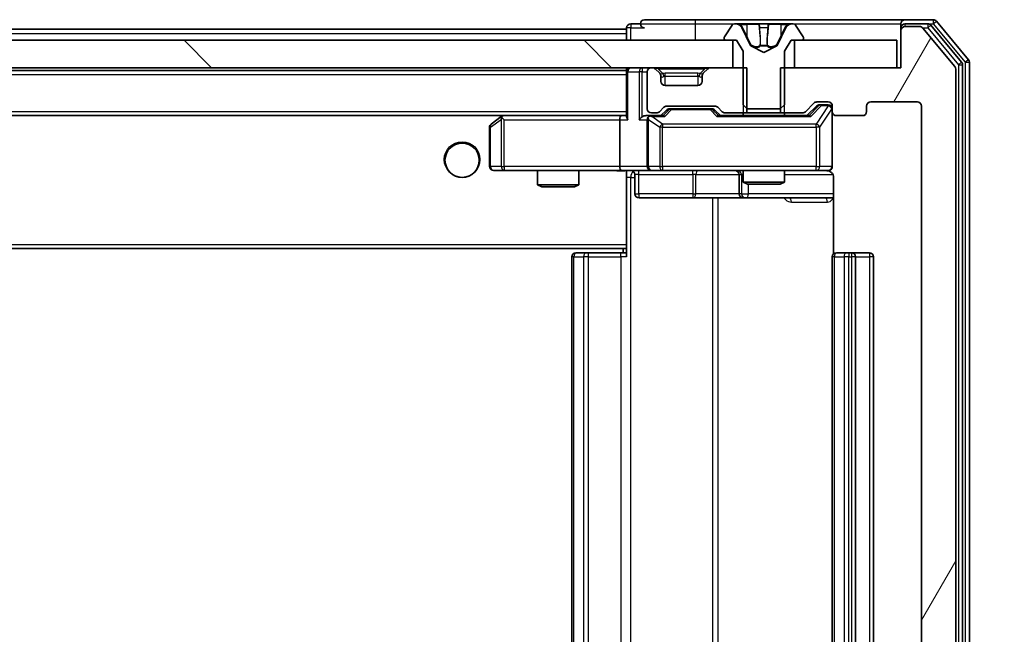
# Model space of a CAD drawing. Units: millimetres. Extents: x 0 to 9444, y 0 to 1826.
# Drawn here: x 3347 to 3418, y 1380 to 1424 of the extents above; entities that cross this region are included whole.
import ezdxf

# ---------------------------------------------------------------- set-up
doc = ezdxf.new("R2010")
doc.units = ezdxf.units.MM
doc.header["$LTSCALE"] = 2.5
doc.layers.get('Defpoints').update_dxf_attribs({"lineweight": 25})
for name, color, linetype, lineweight in [('Dimension (ISO)', 7, 'Continuous', 18), ('Visible (ISO)', 7, 'Continuous', 35), ('Visible Narrow (ISO)', 7, 'Continuous', 25)]:
    doc.layers.add(name, color=color, linetype=linetype, lineweight=lineweight)
doc.layers.add('Hatch (ISO)', color=1, linetype='Continuous', lineweight=18, true_color=0xff0000)
doc.styles.add('Note Text (TK)', font='MS PGothic.ttf')
doc.dimstyles.new('Default - Method 1b (TK)', dxfattribs={"dimscale": 2.5, "dimtxt": 2.5, "dimasz": 2.5, "dimexe": 1, "dimexo": 1.5, "dimgap": 1, "dimtad": 1, "dimrnd": 1e-08, "dimdsep": 46, "dimtxsty": 'Note Text (TK)', "dimcen": 0.09, "dimdle": 5, "dimclrd": 100, "dimclre": 100, "dimclrt": 7, "dimadec": 1, "dimazin": 1, "dimtfac": 1, "dimtmove": 0, "dimatfit": 3, "dimfxl": 1, "dimtolj": 1, "dimlwd": -1, "dimlwe": -1, "dimarcsym": 0})

# ---------------------------------------------------------------- blocks, each defined once
blk = doc.blocks.new('*D40')
at = {"layer": 'Defpoints', "color": 0, "transparency": 16777216}
for p in [(3410.787, 1420.862), (3410.787, 1339.862), (3488.787, 1339.862)]:
    blk.add_point(p, dxfattribs=at)
at = {"layer": 'Dimension (ISO)', "color": 100, "transparency": 16777216}
for p, q in [((3420.537, 1420.862), (3495.287, 1420.862)), ((3488.787, 1404.612), (3488.787, 1356.112)), ((3420.537, 1339.862), (3495.287, 1339.862))]:
    blk.add_line(p, q, dxfattribs=at)
for points in [[(3486.079, 1404.612), (3491.496, 1404.612), (3488.787, 1420.862)], [(3486.079, 1356.112), (3491.496, 1356.112), (3488.787, 1339.862)]]:
    blk.add_solid(points, dxfattribs=at)
at = {"layer": 'Dimension (ISO)', "color": 7, "transparency": 16777216, "insert": (3474.162, 1371.314), "char_height": 16.25, "attachment_point": 4, "rotation": 90, "style": 'Note Text (TK)'}
blk.add_mtext('\\A1;81', dxfattribs=at)

msp = doc.modelspace()

# ---------------------------------------------------------------- hatches: boundary and pattern name
at = {"layer": 'Hatch (ISO)'}
h = msp.add_hatch(dxfattribs=at)
h.set_pattern_fill('ANSI31', color=256, scale=165.1, angle=14.999978, style=0)
h.set_pattern_definition([(60, (893.25, -52), (-17.8726, 10.31876), [])])
edge = h.paths.add_edge_path()
edge.add_line((3402.0167, 1420.8625), (3402.0167, 1417.5625))
edge.add_line((3402.0167, 1417.5625), (3403.613, 1417.5625))
edge.add_ellipse((3403.613, 1417.8625), major_axis=(0.3, 0), ratio=1, start_angle=270, end_angle=315)
edge.add_line((3403.8251, 1417.6503), (3404.4494, 1418.2746))
edge.add_ellipse((3404.6615, 1418.0625), major_axis=(0.2121, 0.2121), ratio=1, start_angle=45, end_angle=90, ccw=False)
edge.add_line((3404.6615, 1418.3625), (3405.4872, 1418.3625))
edge.add_ellipse((3405.4872, 1418.0625), major_axis=(0.3, 0), ratio=1, start_angle=0, end_angle=90, ccw=False)
edge.add_line((3405.7872, 1418.0625), (3405.7872, 1417.6625))
edge.add_ellipse((3406.0872, 1417.6625), major_axis=(0, -0.3), ratio=1, start_angle=270, end_angle=360)
edge.add_line((3406.0872, 1417.3625), (3407.9872, 1417.3625))
edge.add_ellipse((3407.9872, 1417.6625), major_axis=(0.3, 0), ratio=1, start_angle=270, end_angle=360)
edge.add_line((3408.2872, 1417.6625), (3408.2872, 1418.0625))
edge.add_ellipse((3408.5872, 1418.0625), major_axis=(0, 0.3), ratio=1, start_angle=0, end_angle=90, ccw=False)
edge.add_line((3408.5872, 1418.3625), (3411.9872, 1418.3625))
edge.add_ellipse((3411.9872, 1418.0625), major_axis=(0.3, 0), ratio=1, start_angle=0, end_angle=90, ccw=False)
edge.add_line((3412.2872, 1418.0625), (3412.2872, 1342.6625))
edge.add_ellipse((3411.9872, 1342.6625), major_axis=(0, -0.3), ratio=1, start_angle=0, end_angle=90, ccw=False)
edge.add_line((3411.9872, 1342.3625), (3408.5872, 1342.3625))
edge.add_ellipse((3408.5872, 1342.6625), major_axis=(-0.3, 0), ratio=1, start_angle=0, end_angle=90, ccw=False)
edge.add_line((3408.2872, 1342.6625), (3408.2872, 1343.0625))
edge.add_ellipse((3407.9872, 1343.0625), major_axis=(0, 0.3), ratio=1, start_angle=270, end_angle=360)
edge.add_line((3407.9872, 1343.3625), (3406.0872, 1343.3625))
edge.add_ellipse((3406.0872, 1343.0625), major_axis=(-0.3, 0), ratio=1, start_angle=270, end_angle=360)
edge.add_line((3405.7872, 1343.0625), (3405.7872, 1342.6625))
edge.add_ellipse((3405.4872, 1342.6625), major_axis=(0, -0.3), ratio=1, start_angle=0, end_angle=90, ccw=False)
edge.add_line((3405.4872, 1342.3625), (3404.6615, 1342.3625))
edge.add_ellipse((3404.6615, 1342.6625), major_axis=(-0.3, 0), ratio=1, start_angle=45, end_angle=90, ccw=False)
edge.add_line((3404.4494, 1342.4503), (3403.8251, 1343.0746))
edge.add_ellipse((3403.613, 1342.8625), major_axis=(-0.2121, 0.2121), ratio=1, start_angle=270, end_angle=315)
edge.add_line((3403.613, 1343.1625), (3402.0167, 1343.1625))
edge.add_line((3402.0167, 1343.1625), (3402.0167, 1339.8625))
edge.add_line((3402.0167, 1339.8625), (3410.7872, 1339.8625))
edge.add_line((3410.7872, 1339.8625), (3410.7872, 1337.1625))
edge.add_ellipse((3411.0872, 1337.1625), major_axis=(0, -0.3), ratio=1, start_angle=270, end_angle=360)
edge.add_line((3411.0872, 1336.8625), (3412.1467, 1336.8625))
edge.add_ellipse((3412.1467, 1337.1625), major_axis=(0.3, 0), ratio=1, start_angle=270, end_angle=320.194429)
edge.add_line((3412.3772, 1336.9704), (3414.7177, 1339.779))
edge.add_ellipse((3414.4872, 1339.9711), major_axis=(0.1921, 0.2305), ratio=1, start_angle=270, end_angle=309.805571)
edge.add_line((3414.7872, 1339.9711), (3414.7872, 1420.7539))
edge.add_ellipse((3414.4872, 1420.7539), major_axis=(0, 0.3), ratio=1, start_angle=270, end_angle=309.805571)
edge.add_line((3414.7177, 1420.9459), (3412.3772, 1423.7545))
edge.add_ellipse((3412.1467, 1423.5625), major_axis=(-0.1921, 0.2305), ratio=1, start_angle=270, end_angle=320.194429)
edge.add_line((3412.1467, 1423.8625), (3411.0872, 1423.8625))
edge.add_ellipse((3411.0872, 1423.5625), major_axis=(-0.3, 0), ratio=1, start_angle=270, end_angle=360)
edge.add_line((3410.7872, 1423.5625), (3410.7872, 1420.8625))
edge.add_line((3410.7872, 1420.8625), (3402.0167, 1420.8625))
h = msp.add_hatch(dxfattribs=at)
h.set_pattern_fill('ANSI31', color=256, scale=165.1, angle=90.00021, style=0)
h.set_pattern_definition([(135.0002, (893.25, -52), (-14.59286, -14.59297), [])])
h.paths.add_polyline_path([(3398.5372, 1420.8625), (3398.5372, 1422.8625), (3073.0372, 1422.8625), (3073.0372, 1420.8625)])

# ---------------------------------------------------------------- linework, layer by layer
at = {"layer": 'Visible (ISO)'}
for p, q in [((3391.7872, 1424.0625), (3391.0872, 1424.0625)), ((3395.7872, 1424.3625), (3392.0872, 1424.3625)), ((3411.0872, 1424.3625), (3395.7872, 1424.3625)), ((3398.7272, 1424.0625), (3398.6458, 1424.0625)), ((3398.7645, 1424.0625), (3398.7272, 1424.0625)), ((3399.544, 1424.0625), (3398.7645, 1424.0625)), ((3399.544, 1424.0625), (3400.3832, 1424.0625)), ((3400.3968, 1424.0625), (3400.3832, 1424.0625)), ((3401.1777, 1424.0625), (3400.3968, 1424.0625)), ((3401.1913, 1424.0625), (3401.1777, 1424.0625)), ((3401.1913, 1424.0625), (3402.0304, 1424.0625)), ((3402.81, 1424.0625), (3402.0304, 1424.0625)), ((3402.8473, 1424.0625), (3402.81, 1424.0625)), ((3402.9287, 1424.0625), (3402.8473, 1424.0625)), ((3410.7872, 1423.7625), (3410.7872, 1424.0625)), ((3413.1467, 1424.3625), (3411.0872, 1424.3625)), ((3412.7459, 1424.0625), (3411.0872, 1424.0625)), ((3415.7177, 1421.4459), (3413.3772, 1424.2545)), ((3080.7872, 1423.6625), (3390.7872, 1423.6625)), ((3390.7872, 1423.7625), (3390.7872, 1423.6625)), ((3390.7872, 1423.3625), (3390.7872, 1423.6625)), ((3390.7872, 1423.3625), (3390.7872, 1422.8625)), ((3398.4781, 1423.9715), (3397.9196, 1423.1122)), ((3399.8184, 1422.4882), (3399.1751, 1423.7847)), ((3402.3994, 1423.7847), (3401.756, 1422.4882)), ((3403.6549, 1423.1122), (3403.0964, 1423.9715)), ((3410.7872, 1423.7625), (3410.7872, 1423.5625)), ((3410.7872, 1423.5625), (3410.7872, 1420.8625)), ((3412.1467, 1423.8625), (3411.0872, 1423.8625)), ((3414.7177, 1420.9459), (3412.3772, 1423.7545)), ((3415.2177, 1421.2649), (3412.9763, 1423.9545)), ((3398.5372, 1422.8625), (3073.0372, 1422.8625)), ((3397.8872, 1423.0032), (3397.8872, 1422.9625)), ((3397.9872, 1422.8625), (3398.7872, 1422.8625)), ((3398.5372, 1420.8625), (3398.5372, 1422.8625)), ((3398.7872, 1422.8625), (3399.2872, 1422.0625)), ((3402.2872, 1422.0625), (3402.7872, 1422.8625)), ((3402.7872, 1422.8625), (3403.5872, 1422.8625)), ((3410.4872, 1422.8625), (3403.0372, 1422.8625)), ((3403.0372, 1422.8625), (3403.0372, 1420.8625)), ((3403.6872, 1422.9625), (3403.6872, 1423.0032)), ((3410.4872, 1420.8625), (3410.4872, 1422.8625)), ((3399.2872, 1422.0625), (3399.2872, 1418.1625)), ((3400.7872, 1421.9625), (3399.8398, 1422.4663)), ((3401.7347, 1422.4663), (3400.7872, 1421.9625)), ((3402.2872, 1418.1625), (3402.2872, 1422.0625)), ((3415.7872, 1339.4711), (3415.7872, 1421.2539)), ((3073.0372, 1420.8625), (3398.5372, 1420.8625)), ((3080.7872, 1420.6625), (3390.7872, 1420.6625)), ((3390.7872, 1420.8625), (3390.7872, 1420.6625)), ((3390.7872, 1420.5625), (3390.7872, 1420.6625)), ((3390.7872, 1420.5625), (3390.7872, 1417.2746)), ((3392.2872, 1420.5625), (3392.2872, 1417.8625)), ((3392.663, 1420.8625), (3392.5872, 1420.8625)), ((3393.1994, 1420.4503), (3392.8751, 1420.7746)), ((3393.2198, 1420.4299), (3393.1994, 1420.4503)), ((3396.3751, 1420.4503), (3396.3547, 1420.4299)), ((3396.6994, 1420.7746), (3396.3751, 1420.4503)), ((3399.5577, 1420.8625), (3396.9115, 1420.8625)), ((3399.5577, 1417.5625), (3399.5577, 1420.8625)), ((3402.0167, 1420.8625), (3402.0167, 1417.5625)), ((3410.7872, 1420.8625), (3402.0167, 1420.8625)), ((3403.0372, 1420.8625), (3410.4872, 1420.8625)), ((3414.7872, 1339.9711), (3414.7872, 1420.7539)), ((3415.2872, 1339.6521), (3415.2872, 1421.0728)), ((3393.2872, 1419.8625), (3393.2872, 1420.2382)), ((3396.2872, 1420.2382), (3396.2872, 1419.8625)), ((3395.9872, 1419.5625), (3393.5872, 1419.5625)), ((3403.8251, 1417.6503), (3404.4494, 1418.2746)), ((3404.6615, 1418.3625), (3405.4872, 1418.3625)), ((3408.5872, 1418.3625), (3411.9872, 1418.3625)), ((3392.5872, 1417.5625), (3392.963, 1417.5625)), ((3393.1751, 1417.6503), (3393.4994, 1417.9746)), ((3393.2872, 1417.3625), (3393.6994, 1417.7746)), ((3393.7115, 1418.0625), (3397.213, 1418.0625)), ((3394.055, 1417.8625), (3393.9115, 1417.8625)), ((3396.8695, 1417.8625), (3394.055, 1417.8625)), ((3397.0129, 1417.8625), (3396.8695, 1417.8625)), ((3397.2251, 1417.7746), (3397.6372, 1417.3625)), ((3397.4251, 1417.9746), (3397.7494, 1417.6503)), ((3397.9615, 1417.5625), (3399.5577, 1417.5625)), ((3399.2872, 1418.1625), (3399.5872, 1417.8625)), ((3399.2872, 1417.5625), (3399.2872, 1417.3625)), ((3402.0167, 1417.5625), (3399.5577, 1417.5625)), ((3399.5872, 1417.8625), (3401.9872, 1417.8625)), ((3401.9872, 1417.8625), (3402.2872, 1418.1625)), ((3402.0167, 1417.5625), (3403.613, 1417.5625)), ((3402.2872, 1417.5625), (3402.2872, 1417.3625)), ((3403.9372, 1417.3625), (3404.6494, 1418.0746)), ((3404.998, 1418.1625), (3404.8615, 1418.1625)), ((3405.4872, 1418.1625), (3404.998, 1418.1625)), ((3405.7872, 1418.0625), (3405.7872, 1417.6625)), ((3405.7872, 1413.6625), (3405.7872, 1417.6625)), ((3408.2872, 1417.6625), (3408.2872, 1418.0625)), ((3412.2872, 1418.0625), (3412.2872, 1342.6625)), ((3081.163, 1417.3625), (3390.4115, 1417.3625)), ((3381.6406, 1417.3025), (3380.9072, 1416.7525)), ((3381.7206, 1417.3625), (3381.6406, 1417.3025)), ((3381.8506, 1417.0625), (3381.695, 1417.2181)), ((3390.4115, 1417.3625), (3381.8206, 1417.3625)), ((3390.2872, 1417.0625), (3390.2872, 1413.6625)), ((3390.7872, 1417.3625), (3390.4115, 1417.3625)), ((3392.5872, 1417.3625), (3392.2115, 1417.3625)), ((3392.2872, 1417.0625), (3392.2872, 1413.6625)), ((3393.4633, 1417.3625), (3392.5872, 1417.3625)), ((3404.1133, 1417.3625), (3397.4611, 1417.3625)), ((3406.0872, 1417.3625), (3407.9872, 1417.3625)), ((3380.7872, 1416.5125), (3380.7872, 1413.6625)), ((3381.0872, 1413.3625), (3381.8506, 1413.3625)), ((3381.8506, 1413.3625), (3390.4115, 1413.3625)), ((3384.2872, 1413.3625), (3384.2872, 1412.3158)), ((3387.2872, 1413.3625), (3387.2872, 1412.3158)), ((3392.5872, 1413.3625), (3390.4115, 1413.3625)), ((3390.7872, 1413.3547), (3390.7872, 1413.1371)), ((3392.5872, 1413.3625), (3393.4055, 1413.3625)), ((3393.4055, 1413.3625), (3404.6018, 1413.3625)), ((3399.2872, 1413.3625), (3399.2872, 1412.5158)), ((3402.2872, 1413.3625), (3402.2872, 1412.5158)), ((3404.6018, 1413.3625), (3405.4872, 1413.3625)), ((3390.7872, 1413.1374), (3390.7872, 1407.9625)), ((3391.3886, 1413.0625), (3391.3886, 1411.6625)), ((3398.9927, 1413.0625), (3398.9927, 1411.6625)), ((3405.8771, 1412.8625), (3405.8771, 1407.2765)), ((3384.2872, 1412.3158), (3387.2872, 1412.3158)), ((3384.594, 1412.1625), (3384.2872, 1412.3158)), ((3386.9805, 1412.1625), (3384.594, 1412.1625)), ((3386.9805, 1412.1625), (3387.2872, 1412.3158)), ((3399.2872, 1412.5158), (3402.2872, 1412.5158)), ((3399.594, 1412.3625), (3399.2872, 1412.5158)), ((3401.9805, 1412.3625), (3399.594, 1412.3625)), ((3401.9805, 1412.3625), (3402.2872, 1412.5158)), ((3391.6886, 1411.3625), (3395.6182, 1411.3625)), ((3395.6182, 1411.3625), (3399.2927, 1411.3625)), ((3399.2927, 1411.3625), (3399.4643, 1411.3625)), ((3399.4643, 1411.3625), (3405.8771, 1411.3625)), ((3080.7872, 1407.6625), (3390.7872, 1407.6625)), ((3390.5372, 1407.6625), (3390.5372, 1407.3625)), ((3390.7872, 1407.7484), (3390.7872, 1407.9625)), ((3390.7872, 1407.0625), (3390.7872, 1407.7484)), ((3386.7872, 1407.0625), (3386.7872, 1353.6625)), ((3387.0872, 1407.3625), (3387.1458, 1407.3625)), ((3387.8529, 1407.3625), (3387.1458, 1407.3625)), ((3387.8529, 1407.3625), (3387.9943, 1407.3625)), ((3390.373, 1407.3625), (3387.9943, 1407.3625)), ((3390.373, 1407.3625), (3390.7872, 1407.3625)), ((3405.7872, 1407.0625), (3405.7872, 1353.6625)), ((3406.0872, 1407.3625), (3406.1458, 1407.3625)), ((3406.8529, 1407.3625), (3406.1458, 1407.3625)), ((3406.8529, 1407.3625), (3406.9943, 1407.3625)), ((3407.1872, 1407.3625), (3406.9943, 1407.3625)), ((3408.4872, 1407.3625), (3407.1872, 1407.3625)), ((3407.4872, 1353.6625), (3407.4872, 1407.0625)), ((3408.7872, 1353.6625), (3408.7872, 1407.0625))]:
    msp.add_line(p, q, dxfattribs=at)
msp.add_circle((3378.7872, 1414.1125), 1.25, dxfattribs=at)
for centre, radius, start, end in [((3391.0872, 1423.7625), 0.3, 90, 180), ((3392.0872, 1424.0625), 0.3, 90, 180), ((3392.0872, 1424.0625), 0.3, 180, 270), ((3398.6458, 1423.8625), 0.2, 90, 146.976132), ((3398.7272, 1423.5625), 0.5, 26.391703, 90), ((3402.8473, 1423.5625), 0.5, 90, 153.608297), ((3402.9287, 1423.8625), 0.2, 33.023868, 90), ((3411.0872, 1424.0625), 0.3, 90, 180), ((3411.0872, 1423.7625), 0.3, 90, 180), ((3412.7459, 1423.7625), 0.3, 39.805571, 90), ((3413.1467, 1424.0625), 0.3, 39.805571, 90), ((3411.0872, 1423.5625), 0.3, 90, 180), ((3412.1467, 1423.5625), 0.3, 39.805571, 90), ((3398.0872, 1423.0032), 0.2, 146.976132, 180), ((3397.9872, 1422.9625), 0.1, 180, 270), ((3403.5872, 1422.9625), 0.1, 270, 0), ((3403.4872, 1423.0032), 0.2, 0, 33.023868), ((3399.8632, 1422.5104), 0.05, 206.391703, 242), ((3401.7113, 1422.5104), 0.05, 298, 333.608297), ((3414.9872, 1421.0728), 0.3, 0, 39.805571), ((3415.4872, 1421.2539), 0.3, 0, 39.805571), ((3391.0872, 1420.5625), 0.3, 90, 180), ((3392.5872, 1420.5625), 0.3, 90, 180), ((3392.663, 1420.5625), 0.3, 45, 90), ((3392.9872, 1420.2382), 0.3, 0, 45), ((3396.5872, 1420.2382), 0.3, 135, 180), ((3396.9115, 1420.5625), 0.3, 90, 135), ((3414.4872, 1420.7539), 0.3, 0, 39.805571), ((3393.5872, 1419.8625), 0.3, 180, 270), ((3395.9872, 1419.8625), 0.3, 270, 0), ((3404.6615, 1418.0625), 0.3, 90, 135), ((3405.4872, 1418.0625), 0.3, 0, 90), ((3408.5872, 1418.0625), 0.3, 90, 180), ((3411.9872, 1418.0625), 0.3, 0, 90), ((3392.5872, 1417.8625), 0.3, 180, 270), ((3392.963, 1417.8625), 0.3, 270, 315), ((3393.7115, 1417.7625), 0.3, 90, 135), ((3397.213, 1417.7625), 0.3, 45, 90), ((3397.9615, 1417.8625), 0.3, 225, 270), ((3403.613, 1417.8625), 0.3, 270, 315), ((3405.4872, 1417.8625), 0.3, 0, 90), ((3406.0872, 1417.6625), 0.3, 180, 270), ((3407.9872, 1417.6625), 0.3, 270, 0), ((3381.8206, 1417.0625), 0.3, 113.437984, 126.869898), ((3381.8206, 1417.0625), 0.3, 90, 113.437984), ((3392.5872, 1417.0625), 0.3, 148.755545, 180), ((3392.5872, 1417.0625), 0.3, 90, 113.437985), ((3381.0872, 1416.5125), 0.3, 126.869898, 180), ((3381.0872, 1413.6625), 0.3, 180, 270), ((3391.0886, 1413.0625), 0.3, 0, 90), ((3392.5872, 1413.6625), 0.3, 180, 270), ((3398.6927, 1413.0625), 0.3, 0, 90), ((3405.2872, 1412.8625), 0.5, 75.524479, 90), ((3405.4872, 1413.6625), 0.3, 270, 0), ((3391.6886, 1411.6625), 0.3, 180, 270), ((3399.2927, 1411.6625), 0.3, 180, 270), ((3387.0872, 1407.0625), 0.3, 90, 180), ((3406.0872, 1407.0625), 0.3, 90, 180), ((3407.1872, 1407.0625), 0.3, 0, 90), ((3408.4872, 1407.0625), 0.3, 0, 90)]:
    msp.add_arc(centre, radius, start, end, dxfattribs=at)
for centre, major_axis, ratio, start_param, end_param in [((3393.9115, 1417.5625), (-0.3, 0), 0.9998508, 4.712389, 5.4978618), ((3397.0129, 1417.5625), (0.3, 0), 0.9998508, 0.7853235, 1.5707963), ((3404.8615, 1417.8625), (-0.3, 0), 0.9998508, 4.712389, 5.4978618), ((3381.8506, 1417.085), (0.2411, 0.4823), 0.3700244, 1.4790131, 1.7537399), ((3390.4115, 1417.0625), (0, -0.3), 0.4142136, 3.1415927, 4.712389), ((3391.0872, 1417.0625), (-0.2772, 0.2772), 0.4142136, 0.3926991, 1.1780972), ((3391.9115, 1417.0625), (-0.2772, -0.2772), 0.4142136, 4.3196899, 5.1050881), ((3392.2115, 1417.0625), (-0.4243, 0), 0.7071068, 4.712389, 5.4977871), ((3392.5872, 1417.085), (-0.2515, 0.483), 0.3384375, 1.1216156, 1.3963425), ((3392.6195, 1417.0625), (-0.6487, 0.2044), 0.3384375, 4.8186392, 5.0530703), ((3393.5665, 1417.0625), (0.1246, -0.2958), 0.4004104, 2.3310669, 2.974568), ((3397.358, 1417.0625), (-0.1246, -0.2958), 0.4004104, 3.3086173, 3.9521184), ((3404.2165, 1417.0625), (0.1246, -0.2958), 0.4004104, 2.3310669, 2.974568), ((3390.4115, 1413.6625), (0, -0.3), 0.4142136, 4.712389, 6.2831853)]:
    msp.add_ellipse(centre, major_axis=major_axis, ratio=ratio, start_param=start_param, end_param=end_param, dxfattribs=at)
for points, knots in [([(3398.7697, 1424.0625), (3398.769, 1424.0625), (3398.7683, 1424.0625), (3398.7666, 1424.0625), (3398.7655, 1424.0625), (3398.7645, 1424.0625)], [-0.00023059908, -0.00023059908, -0.00023059908, -0.00023059908, 0, 0, 0.00033832945, 0.00033832945, 0.00033832945, 0.00033832945]), ([(3398.7645, 1424.0625), (3398.7655, 1424.0625), (3398.7664, 1424.0625), (3398.768, 1424.0625), (3398.7687, 1424.0624), (3398.7693, 1424.0624)], [-0.00033832945, -0.00033832945, -0.00033832945, -0.00033832945, 0, 0, 0.00024151791, 0.00024151791, 0.00024151791, 0.00024151791]), ([(3400.4867, 1423.9795), (3400.4847, 1424.0328), (3400.4387, 1424.062), (3400.3977, 1424.0625), (3400.3972, 1424.0625), (3400.3968, 1424.0625)], [0, 0, 0, 0, 0.032055974, 0.032055974, 0.032394303, 0.032394303, 0.032394303, 0.032394303]), ([(3400.3968, 1424.0625), (3400.397, 1424.0625), (3400.3972, 1424.0625), (3400.3994, 1424.0624), (3400.4014, 1424.0623), (3400.4034, 1424.062)], [-0.0323943032, -0.0323943032, -0.0323943032, -0.0323943032, -0.0320559737, -0.0320559737, -0.0289727583, -0.0289727583, -0.0289727583, -0.0289727583]), ([(3401.1766, 1424.0625), (3401.1765, 1424.0625), (3401.1765, 1424.0625), (3401.1761, 1424.0625), (3401.1758, 1424.0624), (3401.1755, 1424.0624)], [-0.00005424966, -0.00005424966, -0.00005424966, -0.00005424966, 0, 0, 0.00024151791, 0.00024151791, 0.00024151791, 0.00024151791]), ([(3401.1766, 1424.0625), (3401.1767, 1424.0625), (3401.1769, 1424.0625), (3401.1773, 1424.0625), (3401.1775, 1424.0625), (3401.1777, 1424.0625)], [-0.00023059908, -0.00023059908, -0.00023059908, -0.00023059908, 0, 0, 0.00033832945, 0.00033832945, 0.00033832945, 0.00033832945]), ([(3402.546, 1423.9795), (3402.6273, 1424.0328), (3402.7185, 1424.062), (3402.8081, 1424.0625), (3402.809, 1424.0625), (3402.81, 1424.0625)], [0, 0, 0, 0, 0.032055974, 0.032055974, 0.032394303, 0.032394303, 0.032394303, 0.032394303]), ([(3402.81, 1424.0625), (3402.8089, 1424.0625), (3402.8079, 1424.0625), (3402.7975, 1424.0624), (3402.7881, 1424.0623), (3402.7787, 1424.062)], [-0.0323943032, -0.0323943032, -0.0323943032, -0.0323943032, -0.0320559737, -0.0320559737, -0.0289727583, -0.0289727583, -0.0289727583, -0.0289727583]), ([(3381.7012, 1417.3377), (3381.7003, 1417.3353), (3381.6994, 1417.3327), (3381.6941, 1417.3155), (3381.6916, 1417.2962), (3381.6912, 1417.2589), (3381.6925, 1417.2381), (3381.695, 1417.2181)], [0.381031219, 0.381031219, 0.381031219, 0.381031219, 0.382741903, 0.382741903, 0.391761654, 0.391761654, 0.398553638, 0.398553638, 0.398553638, 0.398553638]), ([(3392.4679, 1417.3377), (3392.4617, 1417.3349), (3392.4556, 1417.3321), (3392.4231, 1417.3153), (3392.3939, 1417.2939), (3392.3578, 1417.2569), (3392.3426, 1417.2372), (3392.3308, 1417.2181)], [0.250886757, 0.250886757, 0.250886757, 0.250886757, 0.252877969, 0.252877969, 0.261958418, 0.261958418, 0.268388032, 0.268388032, 0.268388032, 0.268388032]), ([(3390.7872, 1413.3507), (3390.594, 1413.3407), (3390.4003, 1413.3343), (3390.0127, 1413.3453), (3389.8189, 1413.3625), (3389.6247, 1413.3625)], [0, 0, 0, 0, 0.05805072, 0.05805072, 0.11630897, 0.11630897, 0.11630897, 0.11630897]), ([(3405.7872, 1413.6625), (3405.7872, 1413.6625), (3405.7872, 1413.6476), (3405.7872, 1413.6386), (3405.7872, 1413.6372), (3405.7872, 1413.6364), (3405.7872, 1413.6363), (3405.7872, 1413.6361), (3405.7872, 1413.6362), (3405.7872, 1413.6358), (3405.7872, 1413.6357), (3405.7872, 1413.6353), (3405.7872, 1413.6352), (3405.7872, 1413.6349), (3405.7872, 1413.6347), (3405.7872, 1413.6343), (3405.7872, 1413.6341), (3405.7872, 1413.6328), (3405.7872, 1413.6316), (3405.787, 1413.6217), (3405.7864, 1413.6129), (3405.7837, 1413.5891), (3405.7808, 1413.5742), (3405.7684, 1413.529), (3405.7551, 1413.4994), (3405.7198, 1413.4453), (3405.6972, 1413.4203), (3405.6464, 1413.3808), (3405.6179, 1413.3655), (3405.5586, 1413.3445), (3405.527, 1413.3385), (3405.4677, 1413.3365), (3405.4393, 1413.3395), (3405.4123, 1413.3466)], [0, 0, 0, 0, 0.05281999, 0.05281999, 0.06906004, 0.06906004, 0.07210481, 0.07210481, 0.07438843, 0.07438843, 0.07481761, 0.07481761, 0.07490041, 0.07490041, 0.07498394, 0.07498394, 0.07506756, 0.07506756, 0.07540702, 0.07540702, 0.07805398, 0.07805398, 0.08258499, 0.08258499, 0.0921136, 0.0921136, 0.10195528, 0.10195528, 0.11140462, 0.11140462, 0.12083012, 0.12083012, 0.12921615, 0.12921615, 0.12921615, 0.12921615]), ([(3405.5068, 1413.3378), (3405.5215, 1413.3334), (3405.5356, 1413.3285), (3405.6096, 1413.2989), (3405.6756, 1413.2568), (3405.7684, 1413.1682), (3405.8124, 1413.1064), (3405.8619, 1412.9934), (3405.8771, 1412.9227), (3405.8771, 1412.8625)], [0.090531869, 0.090531869, 0.090531869, 0.090531869, 0.094854307, 0.094854307, 0.114425932, 0.114425932, 0.133369726, 0.133369726, 0.151444025, 0.151444025, 0.151444025, 0.151444025])]:
    msp.add_open_spline(points, degree=3, knots=knots, dxfattribs=at)
for points in [[(3400.4034, 1424.062), (3400.422, 1424.059), (3400.4406, 1424.0433), (3400.4415, 1424.0168)], [(3402.7787, 1424.062), (3402.6901, 1424.059), (3402.6003, 1424.0433), (3402.5196, 1424.0168)]]:
    msp.add_open_spline(points, degree=3, dxfattribs=at)
at = {"layer": 'Visible Narrow (ISO)'}
for p, q in [((3391.0872, 1424.0625), (3391.0872, 1423.7625)), ((3391.7872, 1424.0625), (3395.7872, 1424.0625)), ((3395.7872, 1424.3625), (3395.7872, 1424.0625)), ((3395.7872, 1424.0625), (3395.7872, 1422.8625)), ((3395.7872, 1424.0625), (3398.6458, 1424.0625)), ((3399.0549, 1424.0168), (3399.5449, 1424.0168)), ((3400.433, 1424.0168), (3399.5449, 1424.0168)), ((3399.5449, 1424.0168), (3399.5462, 1423.1865)), ((3400.433, 1424.0168), (3400.4415, 1424.0168)), ((3400.433, 1424.0168), (3400.5056, 1423.1865)), ((3401.1415, 1424.0168), (3401.0689, 1423.1865)), ((3401.1329, 1424.0168), (3401.1415, 1424.0168)), ((3402.0296, 1424.0168), (3401.1415, 1424.0168)), ((3402.0296, 1424.0168), (3402.0283, 1423.1865)), ((3402.0296, 1424.0168), (3402.5196, 1424.0168)), ((3402.9287, 1424.0625), (3410.7872, 1424.0625)), ((3411.0872, 1424.0625), (3411.0872, 1423.8625)), ((3412.7459, 1424.0625), (3412.7459, 1423.7625)), ((3412.7459, 1424.0625), (3413.1467, 1424.0625)), ((3413.1467, 1424.3625), (3413.1467, 1424.0625)), ((3413.1467, 1424.0625), (3413.3772, 1424.2545)), ((3413.1467, 1424.0625), (3415.4872, 1421.2539)), ((3080.7872, 1423.3625), (3390.7872, 1423.3625)), ((3391.0872, 1423.7625), (3390.7872, 1423.7625)), ((3391.0872, 1423.7625), (3392.0872, 1423.7625)), ((3391.0872, 1422.8625), (3391.0872, 1423.7625)), ((3399.1751, 1423.7847), (3399.2011, 1423.7847)), ((3399.5462, 1423.1865), (3399.2443, 1423.8026)), ((3400.457, 1423.8026), (3400.5056, 1423.1865)), ((3400.4988, 1423.7847), (3401.0757, 1423.7847)), ((3401.0689, 1423.1865), (3401.1175, 1423.8026)), ((3402.3302, 1423.8026), (3402.0283, 1423.1865)), ((3402.3734, 1423.7847), (3402.3994, 1423.7847)), ((3410.8636, 1423.7625), (3410.7872, 1423.7625)), ((3412.3703, 1423.7625), (3412.7459, 1423.7625)), ((3412.7459, 1423.7625), (3412.9763, 1423.9545)), ((3412.7459, 1423.7625), (3414.9872, 1421.0728)), ((3399.8503, 1422.4882), (3399.8184, 1422.4882)), ((3399.8398, 1422.4663), (3399.8709, 1422.4663)), ((3401.0338, 1422.4882), (3400.5407, 1422.4882)), ((3400.5461, 1422.4663), (3401.0283, 1422.4663)), ((3401.7035, 1422.4663), (3401.7347, 1422.4663)), ((3401.756, 1422.4882), (3401.7242, 1422.4882)), ((3415.2177, 1421.2649), (3414.9872, 1421.0728)), ((3415.7177, 1421.4459), (3415.4872, 1421.2539)), ((3415.4872, 1421.2539), (3415.7872, 1421.2539)), ((3415.4872, 1421.2539), (3415.4872, 1339.4711)), ((3390.8751, 1420.5625), (3390.7872, 1420.5625)), ((3390.8751, 1420.5625), (3391.6994, 1420.5625)), ((3390.8751, 1417.0625), (3390.8751, 1420.5625)), ((3391.9115, 1420.5625), (3391.6994, 1420.5625)), ((3391.6994, 1420.5625), (3391.6994, 1417.0625)), ((3391.9115, 1420.8625), (3391.9115, 1420.5625)), ((3391.9115, 1420.5625), (3392.2872, 1420.5625)), ((3391.9115, 1417.2746), (3391.9115, 1420.5625)), ((3393.0872, 1420.7746), (3393.0872, 1420.8625)), ((3393.0872, 1420.7746), (3393.432, 1420.4299)), ((3393.0872, 1420.7746), (3396.4872, 1420.7746)), ((3393.5872, 1420.2382), (3393.5872, 1420.4503)), ((3395.9872, 1420.4503), (3393.5872, 1420.4503)), ((3395.9872, 1420.2382), (3395.9872, 1420.4503)), ((3396.4872, 1420.7746), (3396.1425, 1420.4299)), ((3396.4872, 1420.7746), (3396.4872, 1420.8625)), ((3399.2872, 1420.8625), (3399.2872, 1417.5625)), ((3402.2872, 1417.5625), (3402.2872, 1420.8625)), ((3414.9872, 1421.0728), (3415.2872, 1421.0728)), ((3414.9872, 1421.0728), (3414.9872, 1339.6521)), ((3080.7872, 1420.3625), (3390.7872, 1420.3625)), ((3393.2872, 1420.2382), (3393.2975, 1420.2178)), ((3393.5872, 1420.2382), (3395.9872, 1420.2382)), ((3393.5872, 1419.5625), (3393.5872, 1420.2382)), ((3395.9872, 1420.2382), (3395.9872, 1419.5625)), ((3396.277, 1420.2178), (3396.2872, 1420.2382)), ((3080.7872, 1417.6625), (3390.7872, 1417.6625)), ((3393.8428, 1417.7746), (3393.4402, 1417.3625)), ((3393.5665, 1417.3025), (3394.055, 1417.8025)), ((3393.6994, 1417.7746), (3393.8428, 1417.7746)), ((3394.055, 1417.8625), (3394.055, 1417.8025)), ((3394.055, 1417.8025), (3396.8695, 1417.8025)), ((3396.8695, 1417.8025), (3396.8695, 1417.8625)), ((3396.8695, 1417.8025), (3397.358, 1417.3025)), ((3397.4843, 1417.3625), (3397.0817, 1417.7746)), ((3397.0817, 1417.7746), (3397.2251, 1417.7746)), ((3404.7859, 1418.0746), (3404.0902, 1417.3625)), ((3404.2165, 1417.3025), (3404.998, 1418.1025)), ((3405.4872, 1418.0806), (3404.6018, 1416.7525)), ((3404.6494, 1418.0746), (3404.7859, 1418.0746)), ((3404.8702, 1416.5125), (3405.7556, 1417.8406)), ((3404.998, 1418.1625), (3404.998, 1418.1025)), ((3404.998, 1418.1025), (3405.4872, 1418.1025)), ((3405.4872, 1418.1025), (3405.4872, 1418.1625)), ((3405.4872, 1418.1025), (3405.4872, 1418.0806)), ((3405.7872, 1417.8406), (3405.7556, 1417.8406)), ((3405.7556, 1417.8406), (3405.7556, 1413.6625)), ((3380.8679, 1416.5125), (3381.6313, 1417.085)), ((3381.6313, 1417.085), (3381.6313, 1413.6625)), ((3381.8506, 1417.0625), (3390.2872, 1417.0625)), ((3381.8506, 1413.6625), (3381.8506, 1417.0625)), ((3390.2872, 1417.0625), (3390.8751, 1417.0625)), ((3391.6994, 1417.0625), (3392.2872, 1417.0625)), ((3392.3826, 1417.085), (3393.2008, 1416.5125)), ((3392.3826, 1413.6625), (3392.3826, 1417.085)), ((3392.6195, 1417.3025), (3393.5665, 1417.3025)), ((3393.4055, 1416.7525), (3392.6195, 1417.3025)), ((3397.358, 1417.3025), (3404.2165, 1417.3025)), ((3380.7872, 1416.5125), (3380.8679, 1416.5125)), ((3380.8679, 1413.6625), (3380.8679, 1416.5125)), ((3393.4055, 1416.5125), (3393.2008, 1416.5125)), ((3393.2008, 1416.5125), (3393.2008, 1413.6625)), ((3393.4055, 1416.7525), (3393.4055, 1416.5125)), ((3404.6018, 1416.7525), (3393.4055, 1416.7525)), ((3393.4055, 1413.6625), (3393.4055, 1416.5125)), ((3393.4055, 1416.5125), (3404.6018, 1416.5125)), ((3404.6018, 1416.5125), (3404.6018, 1416.7525)), ((3404.8702, 1416.5125), (3404.6018, 1416.5125)), ((3404.6018, 1416.5125), (3404.6018, 1413.6625)), ((3404.8702, 1413.6625), (3404.8702, 1416.5125)), ((3380.7872, 1413.6625), (3380.8679, 1413.6625)), ((3381.6313, 1413.6625), (3380.8679, 1413.6625)), ((3381.6313, 1413.6625), (3381.8506, 1413.6625)), ((3390.2872, 1413.6625), (3381.8506, 1413.6625)), ((3381.8506, 1413.6625), (3381.8506, 1413.3625)), ((3392.2872, 1413.6625), (3390.2872, 1413.6625)), ((3392.2872, 1413.6625), (3392.3826, 1413.6625)), ((3393.2008, 1413.6625), (3392.3826, 1413.6625)), ((3393.2008, 1413.6625), (3393.4055, 1413.6625)), ((3393.4055, 1413.6625), (3393.4055, 1413.3625)), ((3404.6018, 1413.6625), (3393.4055, 1413.6625)), ((3404.6018, 1413.6625), (3404.8702, 1413.6625)), ((3404.6018, 1413.3625), (3404.6018, 1413.6625)), ((3405.7556, 1413.6625), (3404.8702, 1413.6625)), ((3405.7556, 1413.6625), (3405.7872, 1413.6625)), ((3391.0801, 1412.8625), (3390.7872, 1412.8625)), ((3391.0801, 1347.8625), (3391.0801, 1412.8625)), ((3391.0801, 1412.8625), (3391.3886, 1412.8625)), ((3391.6755, 1413.0625), (3391.3886, 1413.0625)), ((3391.6755, 1413.0625), (3395.6051, 1413.0625)), ((3391.6755, 1411.6625), (3391.6755, 1413.0625)), ((3395.8303, 1413.0625), (3395.6051, 1413.0625)), ((3395.6051, 1413.0625), (3395.6051, 1411.6625)), ((3395.8303, 1413.0625), (3398.9927, 1413.0625)), ((3395.8303, 1411.6625), (3395.8303, 1413.0625)), ((3398.993, 1413.0625), (3398.9927, 1413.0625)), ((3398.993, 1413.0625), (3399.1646, 1413.0625)), ((3398.993, 1411.6625), (3398.993, 1413.0625)), ((3399.2872, 1413.0625), (3399.1646, 1413.0625)), ((3399.1646, 1413.0625), (3399.1646, 1411.6625)), ((3402.2872, 1413.0625), (3405.8314, 1413.0625)), ((3399.6764, 1411.6625), (3399.6764, 1412.3625)), ((3391.3886, 1411.6625), (3391.6755, 1411.6625)), ((3395.6051, 1411.6625), (3391.6755, 1411.6625)), ((3395.6051, 1411.6625), (3395.8303, 1411.6625)), ((3398.9927, 1411.6625), (3395.8303, 1411.6625)), ((3397.0581, 1411.3625), (3397.0581, 1349.3625)), ((3397.4624, 1349.3625), (3397.4624, 1411.3625)), ((3398.9927, 1411.6625), (3398.993, 1411.6625)), ((3399.1646, 1411.6625), (3398.993, 1411.6625)), ((3399.1646, 1411.6625), (3399.6764, 1411.6625)), ((3405.8771, 1411.6625), (3399.6764, 1411.6625)), ((3402.8021, 1411.0625), (3405.4322, 1411.0625)), ((3080.7872, 1407.9625), (3390.7872, 1407.9625)), ((3386.9337, 1407.0625), (3386.7872, 1407.0625)), ((3386.9337, 1353.6625), (3386.9337, 1407.0625)), ((3386.9337, 1407.0625), (3387.6408, 1407.0625)), ((3387.6408, 1407.0625), (3387.6408, 1353.6625)), ((3387.9943, 1407.0625), (3387.6408, 1407.0625)), ((3387.9943, 1407.0625), (3387.9943, 1407.3625)), ((3387.9943, 1353.6625), (3387.9943, 1407.0625)), ((3387.9943, 1407.0625), (3390.373, 1407.0625)), ((3390.373, 1407.0625), (3390.373, 1407.3625)), ((3390.373, 1407.0625), (3390.373, 1353.6625)), ((3390.7872, 1407.0625), (3390.373, 1407.0625)), ((3405.9337, 1407.0625), (3405.7872, 1407.0625)), ((3405.9337, 1353.6625), (3405.9337, 1407.0625)), ((3405.9337, 1407.0625), (3406.6408, 1407.0625)), ((3406.6408, 1407.0625), (3406.6408, 1353.6625)), ((3406.9943, 1407.0625), (3406.6408, 1407.0625)), ((3406.9943, 1407.3625), (3406.9943, 1407.0625)), ((3406.9943, 1353.6625), (3406.9943, 1407.0625)), ((3406.9943, 1407.0625), (3407.1872, 1407.0625)), ((3407.1872, 1407.3625), (3407.1872, 1407.0625)), ((3407.1872, 1407.0625), (3407.1872, 1353.6625)), ((3407.4872, 1407.0625), (3407.1872, 1407.0625)), ((3407.4872, 1407.0625), (3408.4872, 1407.0625)), ((3408.4872, 1407.3625), (3408.4872, 1407.0625)), ((3408.4872, 1407.0625), (3408.4872, 1353.6625)), ((3408.7872, 1407.0625), (3408.4872, 1407.0625))]:
    msp.add_line(p, q, dxfattribs=at)
msp.add_circle((3378.7872, 1414.1625), 1.3, dxfattribs=at)
for centre, radius, start, end in [((3393.5872, 1419.8503), 0.6, 90, 105), ((3395.9872, 1419.8503), 0.6, 75, 90), ((3396.8695, 1417.5625), 0.3, 45, 90.004276)]:
    msp.add_arc(centre, radius, start, end, dxfattribs=at)
for centre, major_axis, ratio, start_param, end_param in [((3399.0557, 1424.0212), (-0.0274, -0.0418), 0.0334121, 0.0931216, 1.4883037), ((3398.8544, 1423.6583), (0.3313, -0.3368), 0.8605493, 1.2013266, 1.8165825), ((3399.544, 1424.0125), (0, 0.05), 0.0174524, 4.7996554, 6.2831853), ((3400.3832, 1424.0125), (0, 0.05), 0.9998477, 4.7996554, 6.2831853), ((3400.4913, 1424.0212), (-0.0499, -0.003), 0.8354784, 0.0316436, 1.4268258), ((3400.4764, 1423.6583), (0.0375, -0.4413), 0.0170949, 3.7626198, 4.3778757), ((3401.0831, 1424.0212), (0.0499, -0.003), 0.8354784, 4.8563595, 6.2515417), ((3401.0981, 1423.6583), (0.0375, 0.4413), 0.0170949, 5.0469023, 5.6621582), ((3401.1913, 1424.0125), (0, 0.05), 0.9998477, 0, 1.4835299), ((3402.0304, 1424.0125), (0, 0.05), 0.0174524, 0, 1.4835299), ((3402.7201, 1423.6583), (-0.3313, -0.3368), 0.8605493, 4.4666028, 5.0818587), ((3402.5188, 1424.0212), (0.0274, -0.0418), 0.0334121, 4.7948816, 6.1900638), ((3399.2452, 1423.8069), (-0.0449, -0.022), 0.0707177, 0.1613844, 1.5168075), ((3400.5068, 1423.8069), (-0.0498, -0.0039), 0.4389175, 0.0193506, 1.3747738), ((3401.0677, 1423.8069), (0.0498, -0.0039), 0.4389175, 4.9084115, 6.2638347), ((3402.3293, 1423.8069), (0.0449, -0.022), 0.0707177, 4.7663778, 6.1218009), ((3399.5471, 1423.1909), (-0.0449, -0.022), 0.0707153, 0.1657583, 1.5168043), ((3400.5554, 1423.1909), (-0.0498, -0.0039), 0.4389579, 0.0193511, 1.370397), ((3401.0191, 1423.1909), (0.0498, -0.0039), 0.4389579, 4.9127883, 6.2638342), ((3402.0274, 1423.1909), (0.0449, -0.022), 0.0707153, 4.766381, 6.117427), ((3399.8937, 1422.5104), (-0.044, -0.0237), 0.0870412, 5.0547162, 6.052327), ((3399.8937, 1422.5104), (0, -0.05), 0.9670817, 5.1730111, 5.7944931), ((3399.8937, 1422.5104), (-0.0213, -0.0452), 0.271954, 4.9357689, 6.1587206), ((3400.5521, 1422.5104), (-0.0498, 0.0049), 0.4728258, 0.3892284, 1.3868392), ((3400.5521, 1422.5104), (0.0417, -0.0276), 0.8702675, 3.887757, 5.1107087), ((3400.5521, 1422.5104), (0, 0.05), 0.2544662, 2.0314184, 2.6529005), ((3401.0224, 1422.5104), (0.0417, 0.0276), 0.8702675, 4.3140693, 5.5370209), ((3401.0224, 1422.5104), (0, -0.05), 0.2544662, 0.4886922, 1.1101742), ((3401.0224, 1422.5104), (0.0498, 0.0049), 0.4728258, 4.8963461, 5.8939569), ((3401.6808, 1422.5104), (0.044, -0.0237), 0.0870412, 0.2308583, 1.2284691), ((3401.6808, 1422.5104), (0.0213, -0.0452), 0.271954, 0.1244647, 1.3474164), ((3401.6808, 1422.5104), (0, 0.05), 0.9670817, 3.6302849, 4.2517669), ((3391.0872, 1420.5625), (0, 0.3), 0.7071068, 0, 1.5707963), ((3391.9115, 1420.5625), (0, 0.3), 0.7071068, 0, 1.5707963), ((3393.5115, 1420.5625), (-0.6476, 0.2345), 0.1095524, 5.465756, 6.5129536), ((3393.0077, 1420.2178), (0.2121, 0.2121), 0.9351131, 5.4642684, 6.2831853), ((3393.5872, 1420.4867), (-0.3688, -0.0542), 0.100173, 0.0743487, 1.1215463), ((3393.432, 1420.2178), (0.0776, -0.2898), 0.2505628, 1.5037588, 2.3226757), ((3396.1425, 1420.2178), (-0.0776, -0.2898), 0.2505628, 3.9605096, 4.7794265), ((3395.9872, 1420.4867), (-0.3688, 0.0542), 0.100173, 2.0200464, 3.0672439), ((3396.5668, 1420.2178), (-0.2121, 0.2121), 0.9351131, 0, 0.8189169), ((3396.063, 1420.5625), (0.6476, 0.2345), 0.1095524, 6.053417, 7.1006146), ((3393.5872, 1420.4867), (-0.2751, -0.289), 0.4138619, 6.1349654, 7.1821629), ((3393.5872, 1419.6382), (0, 0.6), 0.5, 0, 0.2617994), ((3395.9872, 1419.6382), (0, 0.6), 0.5, 6.0213859, 6.2831853), ((3395.9872, 1420.4867), (0.2751, -0.289), 0.4138619, 5.3842077, 6.4314052), ((3394.055, 1417.5625), (0, 0.3), 0.9998508, 0, 0.7854728), ((3394.055, 1417.5625), (-0.2146, 0.2096), 0.6901674, 5.305635, 6.266302), ((3396.8695, 1417.5625), (0.2146, 0.2096), 0.6901674, 0.0168833, 0.9775503), ((3404.998, 1417.8625), (0, 0.3), 0.9998508, 0, 0.7854728), ((3404.998, 1417.8625), (-0.2146, 0.2096), 0.6901674, 5.305635, 6.266302), ((3405.4872, 1417.8625), (0.3, 0), 0.8, 0, 1.5707963), ((3405.4872, 1417.8406), (0.3, 0), 0.8, 0, 1.5707963), ((3405.4872, 1417.8406), (0.2496, -0.1664), 0.7427814, 0.7314474, 2.0305866), ((3381.0872, 1416.5125), (-0.18, 0.24), 0.6509254, 0, 1.116638), ((3393.4055, 1416.5125), (-0.172, -0.2458), 0.6073134, 3.9975941, 5.1142321), ((3404.6018, 1416.5125), (-0.2496, 0.1664), 0.7427814, 3.87304, 5.1721792), ((3381.0872, 1413.6625), (0, -0.3), 0.7311768, 4.712389, 6.2831853), ((3381.8506, 1413.6625), (0, -0.3), 0.7311768, 4.712389, 6.2831853), ((3391.4337, 1412.8625), (0, -0.5), 0.7071068, 3.6320888, 4.712389), ((3391.6624, 1413.0625), (0, 0.3), 0.0436194, 4.712389, 6.2831853), ((3392.5872, 1413.6625), (0, -0.3), 0.682188, 4.712389, 6.2831853), ((3393.4055, 1413.6625), (0, -0.3), 0.682188, 4.712389, 6.2831853), ((3395.592, 1413.0625), (0, 0.3), 0.0436194, 4.712389, 6.2831853), ((3396.0425, 1413.0625), (0, 0.3), 0.7071068, 0, 1.5707963), ((3398.6933, 1413.0625), (0, 0.3), 0.9990482, 4.712389, 6.2831853), ((3398.8649, 1413.0625), (0, 0.3), 0.9990482, 4.712389, 6.2831853), ((3404.6018, 1413.6625), (0, -0.3), 0.8944272, 0, 1.5707963), ((3405.4872, 1413.6625), (0, -0.3), 0.8944272, 0, 1.5707963), ((3391.6886, 1411.6625), (0, -0.3), 0.0436194, 4.712389, 6.2831853), ((3395.6182, 1411.6625), (0, -0.3), 0.0436194, 4.712389, 6.2831853), ((3395.6182, 1411.6625), (0, -0.3), 0.7071068, 0, 1.5707963), ((3399.2927, 1411.6625), (0, -0.3), 0.9990482, 4.712389, 6.2831853), ((3399.4643, 1411.6625), (0, -0.3), 0.9990482, 4.712389, 6.2831853), ((3399.4643, 1411.6625), (0, -0.3), 0.7071068, 0, 1.5707963), ((3402.6746, 1411.0625), (0, 0.3), 0.4251427, 4.712389, 6.2831853), ((3405.2568, 1411.0625), (0, 0.3), 0.5845417, 4.712389, 6.2831853), ((3387.1458, 1407.0625), (0, 0.3), 0.7071068, 0, 1.5707963), ((3387.8529, 1407.0625), (0, 0.3), 0.7071068, 0, 1.5707963), ((3406.1458, 1407.0625), (0, 0.3), 0.7071068, 0, 1.5707963), ((3406.8529, 1407.0625), (0, 0.3), 0.7071068, 0, 1.5707963)]:
    msp.add_ellipse(centre, major_axis=major_axis, ratio=ratio, start_param=start_param, end_param=end_param, dxfattribs=at)
for points in [[(3398.7693, 1424.0624), (3398.8573, 1424.0616), (3398.9478, 1424.0324), (3399.0285, 1423.9795)], [(3399.0549, 1424.0168), (3398.9663, 1424.0459), (3398.8666, 1424.062), (3398.7697, 1424.0625)], [(3401.1755, 1424.0624), (3401.1351, 1424.0616), (3401.0898, 1424.0324), (3401.0878, 1423.9795)], [(3401.1329, 1424.0168), (3401.1339, 1424.0459), (3401.1564, 1424.062), (3401.1766, 1424.0625)], [(3399.0285, 1423.9795), (3399.1021, 1423.9313), (3399.1625, 1423.8634), (3399.2011, 1423.7847)], [(3399.2011, 1423.7847), (3399.3017, 1423.5794), (3399.4024, 1423.374), (3399.503, 1423.1686)], [(3400.4988, 1423.7847), (3400.4927, 1423.8634), (3400.4885, 1423.9313), (3400.4867, 1423.9795)], [(3400.5472, 1423.1686), (3400.5311, 1423.374), (3400.5149, 1423.5794), (3400.4988, 1423.7847)], [(3401.0757, 1423.7847), (3401.0596, 1423.5794), (3401.0434, 1423.374), (3401.0273, 1423.1686)], [(3401.0878, 1423.9795), (3401.0859, 1423.9313), (3401.0818, 1423.8634), (3401.0757, 1423.7847)], [(3402.0715, 1423.1686), (3402.1721, 1423.374), (3402.2728, 1423.5794), (3402.3734, 1423.7847)], [(3402.3734, 1423.7847), (3402.412, 1423.8634), (3402.4724, 1423.9313), (3402.546, 1423.9795)], [(3399.503, 1423.1686), (3399.6149, 1422.9403), (3399.7292, 1422.7116), (3399.8503, 1422.4882)], [(3399.8769, 1422.506), (3399.7617, 1422.7295), (3399.6527, 1422.9582), (3399.5462, 1423.1865)], [(3400.5056, 1423.1865), (3400.5237, 1422.9582), (3400.5255, 1422.7295), (3400.5052, 1422.506)], [(3400.5407, 1422.4882), (3400.5653, 1422.7116), (3400.5651, 1422.9403), (3400.5472, 1423.1686)], [(3401.0273, 1423.1686), (3401.0094, 1422.9403), (3401.0091, 1422.7116), (3401.0338, 1422.4882)], [(3401.0693, 1422.506), (3401.049, 1422.7295), (3401.0507, 1422.9582), (3401.0689, 1423.1865)], [(3402.0283, 1423.1865), (3401.9218, 1422.9582), (3401.8128, 1422.7295), (3401.6976, 1422.506)], [(3401.7242, 1422.4882), (3401.8453, 1422.7116), (3401.9596, 1422.9403), (3402.0715, 1423.1686)]]:
    msp.add_open_spline(points, degree=3, dxfattribs=at)
for points, knots in [([(3399.8709, 1422.4663), (3399.955, 1422.4267), (3400.1207, 1422.3529), (3400.332, 1422.324), (3400.472, 1422.3818), (3400.5257, 1422.4366), (3400.5461, 1422.4663)], [-0.17486601, -0.17486601, -0.17486601, -0.17486601, -0.14599531, -0.1171246, -0.09547158, -0.07381855, -0.07381855, -0.07381855, -0.07381855]), ([(3400.5052, 1422.506), (3400.4866, 1422.4764), (3400.4377, 1422.4216), (3400.3105, 1422.3638), (3400.1145, 1422.3926), (3399.9569, 1422.4665), (3399.8769, 1422.506)], [0.07381855, 0.07381855, 0.07381855, 0.07381855, 0.09547158, 0.1171246, 0.14599531, 0.17486601, 0.17486601, 0.17486601, 0.17486601]), ([(3401.0283, 1422.4663), (3401.0557, 1422.4267), (3401.1327, 1422.3529), (3401.3161, 1422.324), (3401.5162, 1422.3818), (3401.6405, 1422.4366), (3401.7035, 1422.4663)], [-0.17486601, -0.17486601, -0.17486601, -0.17486601, -0.14599531, -0.1171246, -0.09547158, -0.07381855, -0.07381855, -0.07381855, -0.07381855]), ([(3401.6976, 1422.506), (3401.6376, 1422.4764), (3401.5195, 1422.4216), (3401.3317, 1422.3638), (3401.1641, 1422.3926), (3401.0941, 1422.4665), (3401.0693, 1422.506)], [0.07381855, 0.07381855, 0.07381855, 0.07381855, 0.09547158, 0.1171246, 0.14599531, 0.17486601, 0.17486601, 0.17486601, 0.17486601]), ([(3390.7872, 1413.3547), (3390.6814, 1413.3513), (3390.4557, 1413.3446), (3390.0475, 1413.3493), (3389.7754, 1413.3625), (3389.6247, 1413.3625)], [-0.11479384, -0.11479384, -0.11479384, -0.11479384, -0.08309873, -0.04985924, 0, 0, 0, 0]), ([(3405.4872, 1413.3625), (3405.4603, 1413.3625), (3405.4228, 1413.3506), (3405.4123, 1413.3467), (3405.4122, 1413.3466)], [0, 0, 0, 0, 0.049859236, 0.074882887, 0.074882887, 0.074882887, 0.074882887]), ([(3402.2858, 1411.3625), (3402.314, 1411.314), (3402.448, 1411.144), (3402.6522, 1411.0625), (3402.8021, 1411.0625)], [-0.065903572, -0.065903572, -0.065903572, -0.065903572, -0.048782062, 0, 0, 0, 0]), ([(3405.4322, 1411.0625), (3405.5627, 1411.0625), (3405.7344, 1411.1481), (3405.8389, 1411.3166), (3405.8604, 1411.3625)], [-0.09474832, -0.09474832, -0.09474832, -0.09474832, -0.04737416, -0.031458042, -0.031458042, -0.031458042, -0.031458042])]:
    msp.add_open_spline(points, degree=3, knots=knots, dxfattribs=at)

# ---------------------------------------------------------------- dimensions: what is measured, and where the dimension line sits
at = {"layer": 'Dimension (ISO)', "color": 100, "true_color": 0x00ff3f}
dim = msp.add_linear_dim(base=(3488.7872, 1339.8625), p1=(3410.7872, 1420.8625), p2=(3410.7872, 1339.8625), angle=90, dimstyle='Default - Method 1b (TK)', override={"dimscale": 0, "dimtxt": 16.25, "dimasz": 16.25, "dimexe": 6.5, "dimexo": 9.75, "dimgap": 6.5, "dimdec": 2, "dimcen": 0.585, "dimtol": 0, "dimlim": 0, "dimtp": 0, "dimtm": 0, "dimtdec": 2, "dimtix": 0, "dimtofl": 0, "dimtmove": 0, "dimatfit": 1}, dxfattribs=at)
dim.commit()
dim.dimension.update_dxf_attribs({"geometry": '*D40', "text_midpoint": (3488.7872, 1380.3625), "dimtype": 128})

doc.saveas('drawing.dxf')
